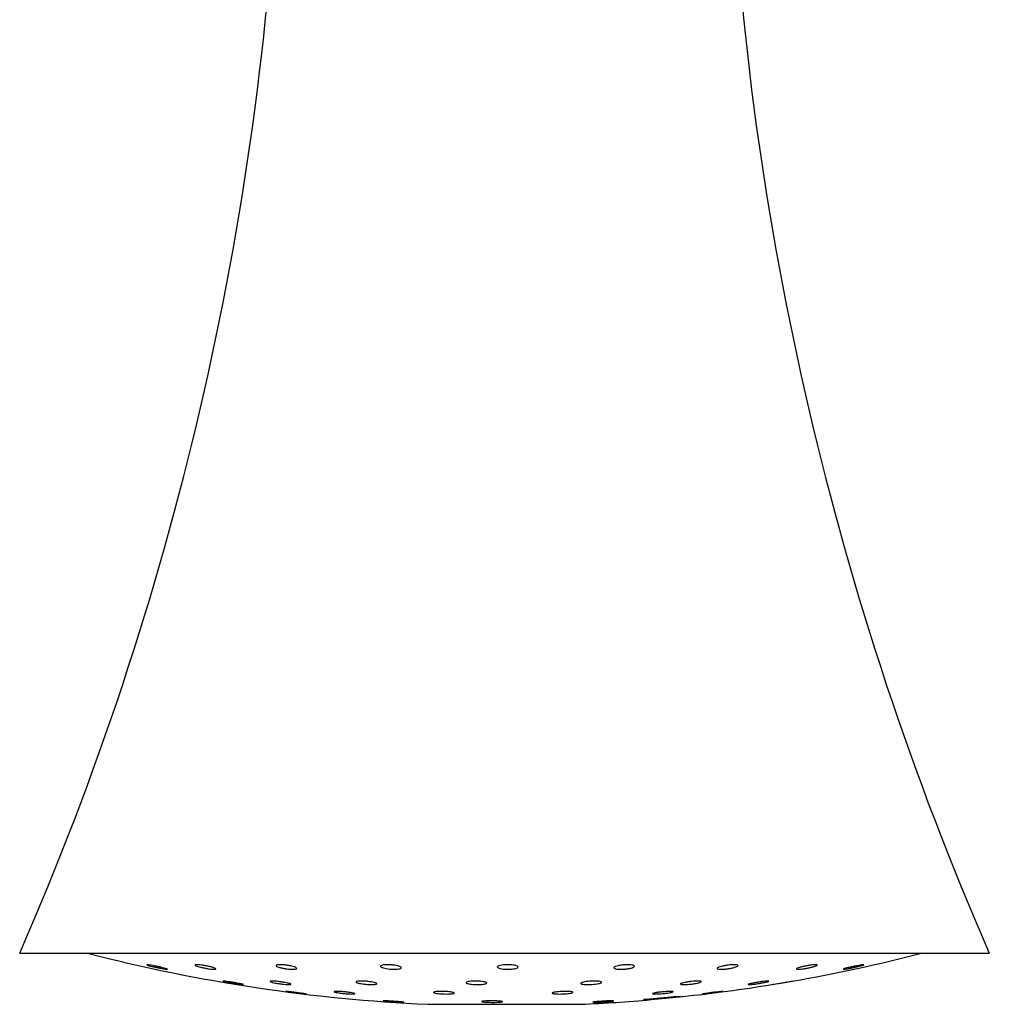
# Model space of a CAD drawing. Units: millimetres. Extents: x 0 to 594, y 0 to 421.
# Drawn here: x 132 to 161, y 84 to 114 of the extents above; entities that cross this region are included whole.
import ezdxf

# ---------------------------------------------------------------- set-up
doc = ezdxf.new("R2010")
doc.units = ezdxf.units.MM
for name, color, linetype in [('1-07-0264', 7, 'Continuous'), ('1-07-0506', 7, 'Continuous'), ('Default', 7, 'Continuous')]:
    doc.layers.add(name, color=color, linetype=linetype)

# ---------------------------------------------------------------- blocks, each defined once
blk = doc.blocks.new('SE')
at = {"layer": '1-07-0264', "color": 7, "linetype": 'Continuous'}
for p, q in [((143.948, 84.364), (148.613, 84.364)), ((150.504, 84.507), (151.438, 84.6)), ((150.569, 84.505), (150.504, 84.507)), ((150.91, 84.537), (150.569, 84.505)), ((150.652, 84.506), (150.975, 84.536)), ((150.698, 84.506), (150.652, 84.506)), ((151.632, 84.599), (150.698, 84.506)), ((150.735, 84.506), (150.744, 84.507)), ((150.744, 84.507), (151.701, 84.601)), ((150.975, 84.536), (150.91, 84.537)), ((151.435, 84.572), (150.991, 84.529)), ((151.503, 84.598), (151.161, 84.562)), ((151.161, 84.562), (151.225, 84.561)), ((151.225, 84.561), (151.567, 84.597)), ((151.438, 84.6), (151.503, 84.598)), ((151.567, 84.597), (151.632, 84.599)), ((151.701, 84.601), (151.693, 84.601))]:
    blk.add_line(p, q, dxfattribs=at)
for start, end in [(255.5542, 267.3683), (279.9108, 284.4458), (276.1168, 279.2033), (272.6317, 275.031)]:
    blk.add_arc((146.28, 135.11), 50.8, start, end, dxfattribs=at)
for points, knots in [([(135.668, 85.492), (135.633, 85.5), (135.598, 85.508), (135.567, 85.516), (135.535, 85.523), (135.507, 85.531), (135.483, 85.537), (135.459, 85.544), (135.441, 85.55), (135.428, 85.554), (135.416, 85.559), (135.409, 85.562), (135.408, 85.564), (135.407, 85.566), (135.413, 85.567), (135.424, 85.567), (135.435, 85.566), (135.451, 85.565), (135.471, 85.562), (135.492, 85.559), (135.518, 85.555), (135.547, 85.55), (135.575, 85.545), (135.608, 85.539), (135.641, 85.532), (135.675, 85.525), (135.711, 85.518), (135.745, 85.51), (135.782, 85.503), (135.818, 85.494), (135.851, 85.487), (135.883, 85.479), (135.913, 85.471), (135.939, 85.464), (135.966, 85.457), (135.989, 85.451), (136.005, 85.445), (136.02, 85.44), (136.031, 85.436), (136.035, 85.433), (136.04, 85.431), (136.038, 85.429), (136.03, 85.428), (136.023, 85.428), (136.01, 85.429), (135.992, 85.431), (135.974, 85.433), (135.951, 85.437), (135.925, 85.441), (135.898, 85.446), (135.867, 85.451), (135.835, 85.457), (135.802, 85.464), (135.768, 85.471), (135.733, 85.478), (135.712, 85.482), (135.69, 85.487), (135.668, 85.492)], [0, 0, 0, 0, 0.055674, 0.055674, 0.055674, 0.111321, 0.111321, 0.111321, 0.166885, 0.166885, 0.166885, 0.219769, 0.219769, 0.219769, 0.2736, 0.2736, 0.2736, 0.324435, 0.324435, 0.324435, 0.377157, 0.377157, 0.377157, 0.42974, 0.42974, 0.42974, 0.483641, 0.483641, 0.483641, 0.539372, 0.539372, 0.539372, 0.594041, 0.594041, 0.594041, 0.650567, 0.650567, 0.650567, 0.703385, 0.703385, 0.703385, 0.75757, 0.75757, 0.75757, 0.808881, 0.808881, 0.808881, 0.860882, 0.860882, 0.860882, 0.914076, 0.914076, 0.914076, 0.966863, 0.966863, 0.966863, 1, 1, 1, 1]), ([(137.043, 85.492), (137.011, 85.5), (136.982, 85.508), (136.959, 85.516), (136.935, 85.523), (136.915, 85.531), (136.902, 85.537), (136.889, 85.544), (136.881, 85.55), (136.881, 85.554), (136.88, 85.559), (136.885, 85.562), (136.895, 85.564), (136.906, 85.566), (136.923, 85.567), (136.945, 85.567), (136.965, 85.566), (136.991, 85.565), (137.018, 85.562), (137.047, 85.559), (137.08, 85.555), (137.113, 85.55), (137.147, 85.545), (137.182, 85.539), (137.216, 85.532), (137.251, 85.525), (137.286, 85.518), (137.318, 85.51), (137.352, 85.503), (137.383, 85.494), (137.409, 85.487), (137.435, 85.479), (137.457, 85.471), (137.474, 85.464), (137.491, 85.457), (137.503, 85.451), (137.507, 85.445), (137.512, 85.44), (137.51, 85.436), (137.503, 85.433), (137.496, 85.431), (137.483, 85.429), (137.464, 85.428), (137.446, 85.428), (137.423, 85.429), (137.397, 85.431), (137.37, 85.433), (137.34, 85.437), (137.308, 85.441), (137.275, 85.446), (137.24, 85.451), (137.205, 85.457), (137.171, 85.464), (137.136, 85.471), (137.103, 85.478), (137.082, 85.482), (137.062, 85.487), (137.043, 85.492)], [0, 0, 0, 0, 0.055674, 0.055674, 0.055674, 0.111321, 0.111321, 0.111321, 0.166885, 0.166885, 0.166885, 0.219769, 0.219769, 0.219769, 0.2736, 0.2736, 0.2736, 0.324435, 0.324435, 0.324435, 0.377157, 0.377157, 0.377157, 0.42974, 0.42974, 0.42974, 0.483641, 0.483641, 0.483641, 0.539372, 0.539372, 0.539372, 0.594041, 0.594041, 0.594041, 0.650567, 0.650567, 0.650567, 0.703385, 0.703385, 0.703385, 0.75757, 0.75757, 0.75757, 0.808881, 0.808881, 0.808881, 0.860882, 0.860882, 0.860882, 0.914076, 0.914076, 0.914076, 0.966863, 0.966863, 0.966863, 1, 1, 1, 1]), ([(139.418, 85.492), (139.394, 85.5), (139.374, 85.508), (139.361, 85.516), (139.347, 85.523), (139.339, 85.531), (139.337, 85.537), (139.336, 85.544), (139.341, 85.55), (139.352, 85.554), (139.362, 85.559), (139.379, 85.562), (139.399, 85.564), (139.421, 85.566), (139.447, 85.567), (139.477, 85.567), (139.505, 85.566), (139.537, 85.565), (139.569, 85.562), (139.603, 85.559), (139.638, 85.555), (139.673, 85.55), (139.708, 85.545), (139.742, 85.539), (139.774, 85.532), (139.806, 85.525), (139.836, 85.518), (139.862, 85.51), (139.889, 85.503), (139.912, 85.494), (139.929, 85.487), (139.946, 85.479), (139.957, 85.471), (139.963, 85.464), (139.969, 85.457), (139.968, 85.451), (139.96, 85.445), (139.953, 85.44), (139.94, 85.436), (139.922, 85.433), (139.904, 85.431), (139.88, 85.429), (139.852, 85.428), (139.826, 85.428), (139.796, 85.429), (139.764, 85.431), (139.732, 85.433), (139.697, 85.437), (139.663, 85.441), (139.628, 85.446), (139.592, 85.451), (139.559, 85.457), (139.526, 85.464), (139.494, 85.471), (139.467, 85.478), (139.449, 85.482), (139.433, 85.487), (139.418, 85.492)], [0, 0, 0, 0, 0.055674, 0.055674, 0.055674, 0.111321, 0.111321, 0.111321, 0.166885, 0.166885, 0.166885, 0.219769, 0.219769, 0.219769, 0.2736, 0.2736, 0.2736, 0.324435, 0.324435, 0.324435, 0.377157, 0.377157, 0.377157, 0.42974, 0.42974, 0.42974, 0.483641, 0.483641, 0.483641, 0.539372, 0.539372, 0.539372, 0.594041, 0.594041, 0.594041, 0.650567, 0.650567, 0.650567, 0.703385, 0.703385, 0.703385, 0.75757, 0.75757, 0.75757, 0.808881, 0.808881, 0.808881, 0.860882, 0.860882, 0.860882, 0.914076, 0.914076, 0.914076, 0.966863, 0.966863, 0.966863, 1, 1, 1, 1]), ([(142.537, 85.492), (142.523, 85.5), (142.515, 85.508), (142.512, 85.516), (142.51, 85.523), (142.514, 85.531), (142.525, 85.537), (142.535, 85.544), (142.552, 85.55), (142.574, 85.554), (142.594, 85.559), (142.62, 85.562), (142.649, 85.564), (142.678, 85.566), (142.712, 85.567), (142.746, 85.567), (142.779, 85.566), (142.814, 85.565), (142.847, 85.562), (142.882, 85.559), (142.917, 85.555), (142.949, 85.55), (142.981, 85.545), (143.011, 85.539), (143.036, 85.532), (143.062, 85.525), (143.085, 85.518), (143.102, 85.51), (143.12, 85.503), (143.132, 85.494), (143.137, 85.487), (143.143, 85.479), (143.143, 85.471), (143.136, 85.464), (143.13, 85.457), (143.117, 85.451), (143.098, 85.445), (143.08, 85.44), (143.057, 85.436), (143.03, 85.433), (143.003, 85.431), (142.971, 85.429), (142.938, 85.428), (142.906, 85.428), (142.871, 85.429), (142.837, 85.431), (142.803, 85.433), (142.768, 85.437), (142.735, 85.441), (142.701, 85.446), (142.669, 85.451), (142.641, 85.457), (142.613, 85.464), (142.589, 85.471), (142.569, 85.478), (142.556, 85.482), (142.546, 85.487), (142.537, 85.492)], [0, 0, 0, 0, 0.055674, 0.055674, 0.055674, 0.111321, 0.111321, 0.111321, 0.166885, 0.166885, 0.166885, 0.219769, 0.219769, 0.219769, 0.2736, 0.2736, 0.2736, 0.324435, 0.324435, 0.324435, 0.377157, 0.377157, 0.377157, 0.42974, 0.42974, 0.42974, 0.483641, 0.483641, 0.483641, 0.539372, 0.539372, 0.539372, 0.594041, 0.594041, 0.594041, 0.650567, 0.650567, 0.650567, 0.703385, 0.703385, 0.703385, 0.75757, 0.75757, 0.75757, 0.808881, 0.808881, 0.808881, 0.860882, 0.860882, 0.860882, 0.914076, 0.914076, 0.914076, 0.966863, 0.966863, 0.966863, 1, 1, 1, 1]), ([(146.062, 85.492), (146.059, 85.5), (146.063, 85.508), (146.073, 85.516), (146.082, 85.523), (146.098, 85.531), (146.119, 85.537), (146.14, 85.544), (146.167, 85.55), (146.197, 85.554), (146.226, 85.559), (146.259, 85.562), (146.292, 85.564), (146.327, 85.566), (146.363, 85.567), (146.399, 85.567), (146.433, 85.566), (146.466, 85.565), (146.497, 85.562), (146.529, 85.559), (146.56, 85.555), (146.586, 85.55), (146.611, 85.545), (146.633, 85.539), (146.65, 85.532), (146.667, 85.525), (146.68, 85.518), (146.686, 85.51), (146.692, 85.503), (146.692, 85.494), (146.686, 85.487), (146.68, 85.479), (146.668, 85.471), (146.651, 85.464), (146.633, 85.457), (146.609, 85.451), (146.58, 85.445), (146.554, 85.44), (146.523, 85.436), (146.491, 85.433), (146.457, 85.431), (146.421, 85.429), (146.385, 85.428), (146.351, 85.428), (146.316, 85.429), (146.284, 85.431), (146.251, 85.433), (146.219, 85.437), (146.191, 85.441), (146.163, 85.446), (146.138, 85.451), (146.118, 85.457), (146.098, 85.464), (146.083, 85.471), (146.073, 85.478), (146.067, 85.482), (146.063, 85.487), (146.062, 85.492)], [0, 0, 0, 0, 0.055674, 0.055674, 0.055674, 0.111321, 0.111321, 0.111321, 0.166885, 0.166885, 0.166885, 0.219769, 0.219769, 0.219769, 0.2736, 0.2736, 0.2736, 0.324435, 0.324435, 0.324435, 0.377157, 0.377157, 0.377157, 0.42974, 0.42974, 0.42974, 0.483641, 0.483641, 0.483641, 0.539372, 0.539372, 0.539372, 0.594041, 0.594041, 0.594041, 0.650567, 0.650567, 0.650567, 0.703385, 0.703385, 0.703385, 0.75757, 0.75757, 0.75757, 0.808881, 0.808881, 0.808881, 0.860882, 0.860882, 0.860882, 0.914076, 0.914076, 0.914076, 0.966863, 0.966863, 0.966863, 1, 1, 1, 1]), ([(149.61, 85.492), (149.619, 85.5), (149.635, 85.508), (149.655, 85.516), (149.676, 85.523), (149.702, 85.531), (149.731, 85.537), (149.761, 85.544), (149.795, 85.55), (149.83, 85.554), (149.863, 85.559), (149.899, 85.562), (149.934, 85.564), (149.97, 85.566), (150.006, 85.567), (150.038, 85.567), (150.069, 85.566), (150.099, 85.565), (150.124, 85.562), (150.15, 85.559), (150.172, 85.555), (150.189, 85.55), (150.206, 85.545), (150.218, 85.539), (150.224, 85.532), (150.231, 85.525), (150.231, 85.518), (150.226, 85.51), (150.22, 85.503), (150.208, 85.494), (150.191, 85.487), (150.174, 85.479), (150.151, 85.471), (150.125, 85.464), (150.097, 85.457), (150.065, 85.451), (150.031, 85.445), (149.998, 85.44), (149.963, 85.436), (149.928, 85.433), (149.892, 85.431), (149.856, 85.429), (149.821, 85.428), (149.789, 85.428), (149.758, 85.429), (149.73, 85.431), (149.702, 85.433), (149.677, 85.437), (149.657, 85.441), (149.637, 85.446), (149.622, 85.451), (149.612, 85.457), (149.603, 85.464), (149.599, 85.471), (149.6, 85.478), (149.601, 85.482), (149.605, 85.487), (149.61, 85.492)], [0, 0, 0, 0, 0.055674, 0.055674, 0.055674, 0.111321, 0.111321, 0.111321, 0.166885, 0.166885, 0.166885, 0.219769, 0.219769, 0.219769, 0.2736, 0.2736, 0.2736, 0.324435, 0.324435, 0.324435, 0.377157, 0.377157, 0.377157, 0.42974, 0.42974, 0.42974, 0.483641, 0.483641, 0.483641, 0.539372, 0.539372, 0.539372, 0.594041, 0.594041, 0.594041, 0.650567, 0.650567, 0.650567, 0.703385, 0.703385, 0.703385, 0.75757, 0.75757, 0.75757, 0.808881, 0.808881, 0.808881, 0.860882, 0.860882, 0.860882, 0.914076, 0.914076, 0.914076, 0.966863, 0.966863, 0.966863, 1, 1, 1, 1]), ([(152.797, 85.492), (152.817, 85.5), (152.843, 85.508), (152.872, 85.516), (152.901, 85.523), (152.935, 85.531), (152.969, 85.537), (153.004, 85.544), (153.041, 85.55), (153.078, 85.554), (153.113, 85.559), (153.148, 85.562), (153.18, 85.564), (153.213, 85.566), (153.244, 85.567), (153.271, 85.567), (153.296, 85.566), (153.317, 85.565), (153.334, 85.562), (153.351, 85.559), (153.363, 85.555), (153.369, 85.55), (153.376, 85.545), (153.376, 85.539), (153.371, 85.532), (153.366, 85.525), (153.355, 85.518), (153.338, 85.51), (153.321, 85.503), (153.299, 85.494), (153.272, 85.487), (153.246, 85.479), (153.215, 85.471), (153.182, 85.464), (153.148, 85.457), (153.111, 85.451), (153.074, 85.445), (153.039, 85.44), (153.004, 85.436), (152.97, 85.433), (152.936, 85.431), (152.903, 85.429), (152.874, 85.428), (152.846, 85.428), (152.822, 85.429), (152.802, 85.431), (152.782, 85.433), (152.767, 85.437), (152.757, 85.441), (152.747, 85.446), (152.743, 85.451), (152.745, 85.457), (152.747, 85.464), (152.755, 85.471), (152.767, 85.478), (152.775, 85.482), (152.785, 85.487), (152.797, 85.492)], [0, 0, 0, 0, 0.055674, 0.055674, 0.055674, 0.111321, 0.111321, 0.111321, 0.166885, 0.166885, 0.166885, 0.219769, 0.219769, 0.219769, 0.2736, 0.2736, 0.2736, 0.324435, 0.324435, 0.324435, 0.377157, 0.377157, 0.377157, 0.42974, 0.42974, 0.42974, 0.483641, 0.483641, 0.483641, 0.539372, 0.539372, 0.539372, 0.594041, 0.594041, 0.594041, 0.650567, 0.650567, 0.650567, 0.703385, 0.703385, 0.703385, 0.75757, 0.75757, 0.75757, 0.808881, 0.808881, 0.808881, 0.860882, 0.860882, 0.860882, 0.914076, 0.914076, 0.914076, 0.966863, 0.966863, 0.966863, 1, 1, 1, 1]), ([(155.279, 85.492), (155.307, 85.5), (155.34, 85.508), (155.375, 85.516), (155.409, 85.523), (155.446, 85.531), (155.482, 85.537), (155.519, 85.544), (155.555, 85.55), (155.589, 85.554), (155.621, 85.559), (155.652, 85.562), (155.678, 85.564), (155.705, 85.566), (155.728, 85.567), (155.745, 85.567), (155.762, 85.566), (155.773, 85.565), (155.779, 85.562), (155.786, 85.559), (155.787, 85.555), (155.781, 85.55), (155.776, 85.545), (155.765, 85.539), (155.749, 85.532), (155.733, 85.525), (155.711, 85.518), (155.686, 85.51), (155.66, 85.503), (155.628, 85.494), (155.595, 85.487), (155.563, 85.479), (155.527, 85.471), (155.492, 85.464), (155.455, 85.457), (155.417, 85.451), (155.382, 85.445), (155.348, 85.44), (155.316, 85.436), (155.288, 85.433), (155.258, 85.431), (155.232, 85.429), (155.212, 85.428), (155.192, 85.428), (155.177, 85.429), (155.168, 85.431), (155.158, 85.433), (155.154, 85.437), (155.155, 85.441), (155.157, 85.446), (155.165, 85.451), (155.178, 85.457), (155.191, 85.464), (155.209, 85.471), (155.231, 85.478), (155.246, 85.482), (155.261, 85.487), (155.279, 85.492)], [0, 0, 0, 0, 0.055674, 0.055674, 0.055674, 0.111321, 0.111321, 0.111321, 0.166885, 0.166885, 0.166885, 0.219769, 0.219769, 0.219769, 0.2736, 0.2736, 0.2736, 0.324435, 0.324435, 0.324435, 0.377157, 0.377157, 0.377157, 0.42974, 0.42974, 0.42974, 0.483641, 0.483641, 0.483641, 0.539372, 0.539372, 0.539372, 0.594041, 0.594041, 0.594041, 0.650567, 0.650567, 0.650567, 0.703385, 0.703385, 0.703385, 0.75757, 0.75757, 0.75757, 0.808881, 0.808881, 0.808881, 0.860882, 0.860882, 0.860882, 0.914076, 0.914076, 0.914076, 0.966863, 0.966863, 0.966863, 1, 1, 1, 1]), ([(156.785, 85.492), (156.819, 85.5), (156.856, 85.508), (156.892, 85.516), (156.928, 85.523), (156.965, 85.531), (156.998, 85.537), (157.032, 85.544), (157.064, 85.55), (157.092, 85.554), (157.118, 85.559), (157.141, 85.562), (157.158, 85.564), (157.176, 85.566), (157.188, 85.567), (157.194, 85.567), (157.2, 85.566), (157.201, 85.565), (157.196, 85.562), (157.191, 85.559), (157.18, 85.555), (157.164, 85.55), (157.148, 85.545), (157.126, 85.539), (157.101, 85.532), (157.076, 85.525), (157.046, 85.518), (157.014, 85.51), (156.981, 85.503), (156.945, 85.494), (156.909, 85.487), (156.874, 85.479), (156.837, 85.471), (156.803, 85.464), (156.767, 85.457), (156.733, 85.451), (156.703, 85.445), (156.674, 85.44), (156.649, 85.436), (156.629, 85.433), (156.608, 85.431), (156.591, 85.429), (156.582, 85.428), (156.572, 85.428), (156.568, 85.429), (156.57, 85.431), (156.572, 85.433), (156.579, 85.437), (156.592, 85.441), (156.605, 85.446), (156.623, 85.451), (156.646, 85.457), (156.669, 85.464), (156.696, 85.471), (156.725, 85.478), (156.744, 85.482), (156.764, 85.487), (156.785, 85.492)], [0, 0, 0, 0, 0.055674, 0.055674, 0.055674, 0.111321, 0.111321, 0.111321, 0.166885, 0.166885, 0.166885, 0.219769, 0.219769, 0.219769, 0.2736, 0.2736, 0.2736, 0.324435, 0.324435, 0.324435, 0.377157, 0.377157, 0.377157, 0.42974, 0.42974, 0.42974, 0.483641, 0.483641, 0.483641, 0.539372, 0.539372, 0.539372, 0.594041, 0.594041, 0.594041, 0.650567, 0.650567, 0.650567, 0.703385, 0.703385, 0.703385, 0.75757, 0.75757, 0.75757, 0.808881, 0.808881, 0.808881, 0.860882, 0.860882, 0.860882, 0.914076, 0.914076, 0.914076, 0.966863, 0.966863, 0.966863, 1, 1, 1, 1]), ([(138.002, 85.011), (137.966, 85.017), (137.931, 85.023), (137.899, 85.029), (137.867, 85.035), (137.837, 85.04), (137.811, 85.045), (137.786, 85.05), (137.765, 85.055), (137.75, 85.059), (137.736, 85.062), (137.726, 85.065), (137.723, 85.067), (137.719, 85.069), (137.722, 85.069), (137.731, 85.069), (137.739, 85.069), (137.753, 85.068), (137.772, 85.066), (137.791, 85.064), (137.815, 85.061), (137.842, 85.057), (137.87, 85.053), (137.901, 85.049), (137.934, 85.044), (137.967, 85.038), (138.003, 85.033), (138.038, 85.027), (138.074, 85.021), (138.11, 85.015), (138.144, 85.009), (138.177, 85.003), (138.208, 84.997), (138.235, 84.992), (138.264, 84.987), (138.288, 84.981), (138.307, 84.977), (138.325, 84.973), (138.337, 84.97), (138.344, 84.968), (138.352, 84.965), (138.353, 84.964), (138.348, 84.963), (138.343, 84.963), (138.332, 84.964), (138.316, 84.965), (138.3, 84.967), (138.279, 84.969), (138.254, 84.972), (138.229, 84.976), (138.199, 84.98), (138.167, 84.984), (138.136, 84.989), (138.101, 84.994), (138.067, 85), (138.046, 85.003), (138.024, 85.007), (138.002, 85.011)], [0, 0, 0, 0, 0.054961, 0.054961, 0.054961, 0.109882, 0.109882, 0.109882, 0.164983, 0.164983, 0.164983, 0.217896, 0.217896, 0.217896, 0.272158, 0.272158, 0.272158, 0.323806, 0.323806, 0.323806, 0.377159, 0.377159, 0.377159, 0.430049, 0.430049, 0.430049, 0.483743, 0.483743, 0.483743, 0.538933, 0.538933, 0.538933, 0.592708, 0.592708, 0.592708, 0.648717, 0.648717, 0.648717, 0.701436, 0.701436, 0.701436, 0.755845, 0.755845, 0.755845, 0.808015, 0.808015, 0.808015, 0.860657, 0.860657, 0.860657, 0.914266, 0.914266, 0.914266, 0.967038, 0.967038, 0.967038, 1, 1, 1, 1]), ([(139.315, 85.011), (139.284, 85.017), (139.256, 85.023), (139.232, 85.029), (139.209, 85.035), (139.191, 85.04), (139.178, 85.045), (139.165, 85.05), (139.159, 85.055), (139.158, 85.059), (139.158, 85.062), (139.163, 85.065), (139.174, 85.067), (139.186, 85.069), (139.203, 85.069), (139.225, 85.069), (139.246, 85.069), (139.272, 85.068), (139.301, 85.066), (139.33, 85.064), (139.363, 85.061), (139.397, 85.057), (139.431, 85.053), (139.466, 85.049), (139.501, 85.044), (139.536, 85.038), (139.571, 85.033), (139.603, 85.027), (139.636, 85.021), (139.666, 85.015), (139.692, 85.009), (139.717, 85.003), (139.738, 84.997), (139.754, 84.992), (139.771, 84.987), (139.782, 84.981), (139.786, 84.977), (139.79, 84.973), (139.788, 84.97), (139.78, 84.968), (139.773, 84.965), (139.759, 84.964), (139.74, 84.963), (139.721, 84.963), (139.698, 84.964), (139.671, 84.965), (139.644, 84.967), (139.613, 84.969), (139.58, 84.972), (139.547, 84.976), (139.511, 84.98), (139.476, 84.984), (139.442, 84.989), (139.407, 84.994), (139.374, 85), (139.353, 85.003), (139.333, 85.007), (139.315, 85.011)], [0, 0, 0, 0, 0.054961, 0.054961, 0.054961, 0.109882, 0.109882, 0.109882, 0.164983, 0.164983, 0.164983, 0.217896, 0.217896, 0.217896, 0.272158, 0.272158, 0.272158, 0.323806, 0.323806, 0.323806, 0.377159, 0.377159, 0.377159, 0.430049, 0.430049, 0.430049, 0.483743, 0.483743, 0.483743, 0.538933, 0.538933, 0.538933, 0.592708, 0.592708, 0.592708, 0.648717, 0.648717, 0.648717, 0.701436, 0.701436, 0.701436, 0.755845, 0.755845, 0.755845, 0.808015, 0.808015, 0.808015, 0.860657, 0.860657, 0.860657, 0.914266, 0.914266, 0.914266, 0.967038, 0.967038, 0.967038, 1, 1, 1, 1]), ([(141.831, 85.011), (141.81, 85.017), (141.795, 85.023), (141.785, 85.029), (141.775, 85.035), (141.77, 85.04), (141.773, 85.045), (141.775, 85.05), (141.783, 85.055), (141.798, 85.059), (141.812, 85.062), (141.831, 85.065), (141.855, 85.067), (141.879, 85.069), (141.908, 85.069), (141.939, 85.069), (141.97, 85.069), (142.003, 85.068), (142.037, 85.066), (142.071, 85.064), (142.107, 85.061), (142.142, 85.057), (142.176, 85.053), (142.21, 85.049), (142.24, 85.044), (142.271, 85.038), (142.299, 85.033), (142.322, 85.027), (142.346, 85.021), (142.365, 85.015), (142.379, 85.009), (142.392, 85.003), (142.4, 84.997), (142.401, 84.992), (142.403, 84.987), (142.398, 84.981), (142.387, 84.977), (142.377, 84.973), (142.361, 84.97), (142.34, 84.968), (142.319, 84.965), (142.292, 84.964), (142.262, 84.963), (142.234, 84.963), (142.201, 84.964), (142.168, 84.965), (142.134, 84.967), (142.099, 84.969), (142.064, 84.972), (142.029, 84.976), (141.994, 84.98), (141.962, 84.984), (141.93, 84.989), (141.9, 84.994), (141.875, 85), (141.859, 85.003), (141.844, 85.007), (141.831, 85.011)], [0, 0, 0, 0, 0.054961, 0.054961, 0.054961, 0.109882, 0.109882, 0.109882, 0.164983, 0.164983, 0.164983, 0.217896, 0.217896, 0.217896, 0.272158, 0.272158, 0.272158, 0.323806, 0.323806, 0.323806, 0.377159, 0.377159, 0.377159, 0.430049, 0.430049, 0.430049, 0.483743, 0.483743, 0.483743, 0.538933, 0.538933, 0.538933, 0.592708, 0.592708, 0.592708, 0.648717, 0.648717, 0.648717, 0.701436, 0.701436, 0.701436, 0.755845, 0.755845, 0.755845, 0.808015, 0.808015, 0.808015, 0.860657, 0.860657, 0.860657, 0.914266, 0.914266, 0.914266, 0.967038, 0.967038, 0.967038, 1, 1, 1, 1]), ([(145.118, 85.011), (145.11, 85.017), (145.109, 85.023), (145.114, 85.029), (145.119, 85.035), (145.13, 85.04), (145.147, 85.045), (145.163, 85.05), (145.186, 85.055), (145.212, 85.059), (145.238, 85.062), (145.268, 85.065), (145.3, 85.067), (145.333, 85.069), (145.369, 85.069), (145.404, 85.069), (145.438, 85.069), (145.473, 85.068), (145.506, 85.066), (145.54, 85.064), (145.573, 85.061), (145.602, 85.057), (145.631, 85.053), (145.657, 85.049), (145.678, 85.044), (145.699, 85.038), (145.715, 85.033), (145.726, 85.027), (145.737, 85.021), (145.742, 85.015), (145.74, 85.009), (145.739, 85.003), (145.732, 84.997), (145.719, 84.992), (145.706, 84.987), (145.686, 84.981), (145.662, 84.977), (145.639, 84.973), (145.611, 84.97), (145.581, 84.968), (145.55, 84.965), (145.515, 84.964), (145.48, 84.963), (145.446, 84.963), (145.41, 84.964), (145.376, 84.965), (145.342, 84.967), (145.308, 84.969), (145.278, 84.972), (145.246, 84.976), (145.218, 84.98), (145.194, 84.984), (145.171, 84.989), (145.151, 84.994), (145.137, 85), (145.129, 85.003), (145.122, 85.007), (145.118, 85.011)], [0, 0, 0, 0, 0.054961, 0.054961, 0.054961, 0.109882, 0.109882, 0.109882, 0.164983, 0.164983, 0.164983, 0.217896, 0.217896, 0.217896, 0.272158, 0.272158, 0.272158, 0.323806, 0.323806, 0.323806, 0.377159, 0.377159, 0.377159, 0.430049, 0.430049, 0.430049, 0.483743, 0.483743, 0.483743, 0.538933, 0.538933, 0.538933, 0.592708, 0.592708, 0.592708, 0.648717, 0.648717, 0.648717, 0.701436, 0.701436, 0.701436, 0.755845, 0.755845, 0.755845, 0.808015, 0.808015, 0.808015, 0.860657, 0.860657, 0.860657, 0.914266, 0.914266, 0.914266, 0.967038, 0.967038, 0.967038, 1, 1, 1, 1]), ([(148.605, 85.011), (148.612, 85.017), (148.626, 85.023), (148.645, 85.029), (148.664, 85.035), (148.688, 85.04), (148.717, 85.045), (148.745, 85.05), (148.777, 85.055), (148.812, 85.059), (148.845, 85.062), (148.88, 85.065), (148.915, 85.067), (148.951, 85.069), (148.987, 85.069), (149.021, 85.069), (149.053, 85.069), (149.083, 85.068), (149.11, 85.066), (149.137, 85.064), (149.161, 85.061), (149.18, 85.057), (149.198, 85.053), (149.212, 85.049), (149.219, 85.044), (149.227, 85.038), (149.229, 85.033), (149.226, 85.027), (149.222, 85.021), (149.211, 85.015), (149.195, 85.009), (149.18, 85.003), (149.159, 84.997), (149.134, 84.992), (149.108, 84.987), (149.077, 84.981), (149.044, 84.977), (149.012, 84.973), (148.978, 84.97), (148.943, 84.968), (148.907, 84.965), (148.871, 84.964), (148.836, 84.963), (148.802, 84.963), (148.77, 84.964), (148.741, 84.965), (148.712, 84.967), (148.685, 84.969), (148.664, 84.972), (148.642, 84.976), (148.625, 84.98), (148.614, 84.984), (148.603, 84.989), (148.598, 84.994), (148.598, 85), (148.598, 85.003), (148.6, 85.007), (148.605, 85.011)], [0, 0, 0, 0, 0.054961, 0.054961, 0.054961, 0.109882, 0.109882, 0.109882, 0.164983, 0.164983, 0.164983, 0.217896, 0.217896, 0.217896, 0.272158, 0.272158, 0.272158, 0.323806, 0.323806, 0.323806, 0.377159, 0.377159, 0.377159, 0.430049, 0.430049, 0.430049, 0.483743, 0.483743, 0.483743, 0.538933, 0.538933, 0.538933, 0.592708, 0.592708, 0.592708, 0.648717, 0.648717, 0.648717, 0.701436, 0.701436, 0.701436, 0.755845, 0.755845, 0.755845, 0.808015, 0.808015, 0.808015, 0.860657, 0.860657, 0.860657, 0.914266, 0.914266, 0.914266, 0.967038, 0.967038, 0.967038, 1, 1, 1, 1]), ([(151.69, 85.011), (151.711, 85.017), (151.738, 85.023), (151.767, 85.029), (151.797, 85.035), (151.831, 85.04), (151.865, 85.045), (151.9, 85.05), (151.937, 85.055), (151.973, 85.059), (152.008, 85.062), (152.043, 85.065), (152.074, 85.067), (152.107, 85.069), (152.138, 85.069), (152.163, 85.069), (152.188, 85.069), (152.208, 85.068), (152.224, 85.066), (152.24, 85.064), (152.251, 85.061), (152.256, 85.057), (152.261, 85.053), (152.26, 85.049), (152.253, 85.044), (152.246, 85.038), (152.234, 85.033), (152.216, 85.027), (152.198, 85.021), (152.174, 85.015), (152.146, 85.009), (152.119, 85.003), (152.088, 84.997), (152.055, 84.992), (152.021, 84.987), (151.984, 84.981), (151.947, 84.977), (151.913, 84.973), (151.878, 84.97), (151.845, 84.968), (151.811, 84.965), (151.778, 84.964), (151.75, 84.963), (151.723, 84.963), (151.699, 84.964), (151.68, 84.965), (151.661, 84.967), (151.647, 84.969), (151.638, 84.972), (151.63, 84.976), (151.627, 84.98), (151.631, 84.984), (151.634, 84.989), (151.643, 84.994), (151.657, 85), (151.666, 85.003), (151.677, 85.007), (151.69, 85.011)], [0, 0, 0, 0, 0.054961, 0.054961, 0.054961, 0.109882, 0.109882, 0.109882, 0.164983, 0.164983, 0.164983, 0.217896, 0.217896, 0.217896, 0.272158, 0.272158, 0.272158, 0.323806, 0.323806, 0.323806, 0.377159, 0.377159, 0.377159, 0.430049, 0.430049, 0.430049, 0.483743, 0.483743, 0.483743, 0.538933, 0.538933, 0.538933, 0.592708, 0.592708, 0.592708, 0.648717, 0.648717, 0.648717, 0.701436, 0.701436, 0.701436, 0.755845, 0.755845, 0.755845, 0.808015, 0.808015, 0.808015, 0.860657, 0.860657, 0.860657, 0.914266, 0.914266, 0.914266, 0.967038, 0.967038, 0.967038, 1, 1, 1, 1]), ([(153.84, 85.011), (153.871, 85.017), (153.905, 85.023), (153.941, 85.029), (153.976, 85.035), (154.013, 85.04), (154.048, 85.045), (154.084, 85.05), (154.119, 85.055), (154.15, 85.059), (154.181, 85.062), (154.209, 85.065), (154.232, 85.067), (154.256, 85.069), (154.275, 85.069), (154.288, 85.069), (154.301, 85.069), (154.309, 85.068), (154.311, 85.066), (154.313, 85.064), (154.309, 85.061), (154.299, 85.057), (154.289, 85.053), (154.274, 85.049), (154.254, 85.044), (154.234, 85.038), (154.208, 85.033), (154.18, 85.027), (154.151, 85.021), (154.117, 85.015), (154.083, 85.009), (154.049, 85.003), (154.013, 84.997), (153.978, 84.992), (153.942, 84.987), (153.905, 84.981), (153.871, 84.977), (153.84, 84.973), (153.81, 84.97), (153.784, 84.968), (153.757, 84.965), (153.735, 84.964), (153.718, 84.963), (153.702, 84.963), (153.691, 84.964), (153.685, 84.965), (153.68, 84.967), (153.68, 84.969), (153.686, 84.972), (153.692, 84.976), (153.705, 84.98), (153.722, 84.984), (153.739, 84.989), (153.761, 84.994), (153.787, 85), (153.803, 85.003), (153.821, 85.007), (153.84, 85.011)], [0, 0, 0, 0, 0.054961, 0.054961, 0.054961, 0.109882, 0.109882, 0.109882, 0.164983, 0.164983, 0.164983, 0.217896, 0.217896, 0.217896, 0.272158, 0.272158, 0.272158, 0.323806, 0.323806, 0.323806, 0.377159, 0.377159, 0.377159, 0.430049, 0.430049, 0.430049, 0.483743, 0.483743, 0.483743, 0.538933, 0.538933, 0.538933, 0.592708, 0.592708, 0.592708, 0.648717, 0.648717, 0.648717, 0.701436, 0.701436, 0.701436, 0.755845, 0.755845, 0.755845, 0.808015, 0.808015, 0.808015, 0.860657, 0.860657, 0.860657, 0.914266, 0.914266, 0.914266, 0.967038, 0.967038, 0.967038, 1, 1, 1, 1]), ([(154.401, 84.963), (154.402, 84.964), (154.406, 84.964), (154.41, 84.965), (154.419, 84.967), (154.434, 84.969), (154.454, 84.972), (154.473, 84.976), (154.498, 84.98), (154.527, 84.984), (154.554, 84.989), (154.586, 84.994), (154.619, 85), (154.639, 85.003), (154.661, 85.007), (154.682, 85.011)], [0.7805296, 0.7805296, 0.7805296, 0.7805296, 0.8080149, 0.8080149, 0.8080149, 0.8606573, 0.8606573, 0.8606573, 0.9142661, 0.9142661, 0.9142661, 0.9670382, 0.9670382, 0.9670382, 1, 1, 1, 1]), ([(154.682, 85.011), (154.718, 85.017), (154.755, 85.023), (154.79, 85.029), (154.824, 85.035), (154.858, 85.04), (154.888, 85.045), (154.918, 85.05), (154.945, 85.055), (154.967, 85.059), (154.987, 85.062), (155.004, 85.065), (155.014, 85.067), (155.021, 85.068), (155.026, 85.069), (155.028, 85.069)], [0, 0, 0, 0, 0.0549614, 0.0549614, 0.0549614, 0.1098823, 0.1098823, 0.1098823, 0.1649833, 0.1649833, 0.1649833, 0.2178963, 0.2178963, 0.2178963, 0.2523573, 0.2523573, 0.2523573, 0.2523573]), ([(139.939, 84.711), (139.903, 84.715), (139.867, 84.72), (139.833, 84.724), (139.8, 84.729), (139.768, 84.733), (139.74, 84.737), (139.712, 84.741), (139.687, 84.744), (139.669, 84.747), (139.651, 84.75), (139.637, 84.752), (139.629, 84.754), (139.622, 84.755), (139.62, 84.756), (139.624, 84.756), (139.629, 84.756), (139.639, 84.756), (139.654, 84.754), (139.669, 84.753), (139.691, 84.751), (139.716, 84.748), (139.741, 84.745), (139.77, 84.742), (139.802, 84.738), (139.833, 84.734), (139.868, 84.73), (139.903, 84.726), (139.938, 84.722), (139.975, 84.717), (140.01, 84.712), (140.044, 84.708), (140.077, 84.704), (140.106, 84.7), (140.137, 84.695), (140.165, 84.691), (140.187, 84.688), (140.208, 84.685), (140.224, 84.682), (140.235, 84.68), (140.247, 84.678), (140.253, 84.677), (140.252, 84.677), (140.251, 84.676), (140.244, 84.676), (140.232, 84.677), (140.22, 84.678), (140.202, 84.68), (140.18, 84.682), (140.158, 84.685), (140.13, 84.688), (140.1, 84.691), (140.07, 84.695), (140.037, 84.698), (140.004, 84.703), (139.982, 84.705), (139.96, 84.708), (139.939, 84.711)], [0, 0, 0, 0, 0.054507, 0.054507, 0.054507, 0.108968, 0.108968, 0.108968, 0.163745, 0.163745, 0.163745, 0.2167, 0.2167, 0.2167, 0.271193, 0.271193, 0.271193, 0.323359, 0.323359, 0.323359, 0.377118, 0.377118, 0.377118, 0.430212, 0.430212, 0.430212, 0.483779, 0.483779, 0.483779, 0.538655, 0.538655, 0.538655, 0.591845, 0.591845, 0.591845, 0.647582, 0.647582, 0.647582, 0.700196, 0.700196, 0.700196, 0.754754, 0.754754, 0.754754, 0.80742, 0.80742, 0.80742, 0.860462, 0.860462, 0.860462, 0.914495, 0.914495, 0.914495, 0.967077, 0.967077, 0.967077, 1, 1, 1, 1]), ([(141.246, 84.711), (141.216, 84.715), (141.189, 84.72), (141.167, 84.724), (141.145, 84.729), (141.128, 84.733), (141.116, 84.737), (141.105, 84.741), (141.099, 84.744), (141.1, 84.747), (141.101, 84.75), (141.108, 84.752), (141.12, 84.754), (141.132, 84.755), (141.15, 84.756), (141.173, 84.756), (141.196, 84.756), (141.222, 84.756), (141.252, 84.754), (141.282, 84.753), (141.316, 84.751), (141.35, 84.748), (141.385, 84.745), (141.42, 84.742), (141.455, 84.738), (141.49, 84.734), (141.524, 84.73), (141.556, 84.726), (141.588, 84.722), (141.617, 84.717), (141.642, 84.712), (141.666, 84.708), (141.686, 84.704), (141.701, 84.7), (141.716, 84.695), (141.726, 84.691), (141.729, 84.688), (141.731, 84.685), (141.728, 84.682), (141.72, 84.68), (141.711, 84.678), (141.696, 84.677), (141.676, 84.677), (141.657, 84.676), (141.632, 84.676), (141.604, 84.677), (141.576, 84.678), (141.545, 84.68), (141.512, 84.682), (141.478, 84.685), (141.442, 84.688), (141.406, 84.691), (141.372, 84.695), (141.337, 84.698), (141.305, 84.703), (141.284, 84.705), (141.265, 84.708), (141.246, 84.711)], [0, 0, 0, 0, 0.054507, 0.054507, 0.054507, 0.108968, 0.108968, 0.108968, 0.163745, 0.163745, 0.163745, 0.2167, 0.2167, 0.2167, 0.271193, 0.271193, 0.271193, 0.323359, 0.323359, 0.323359, 0.377118, 0.377118, 0.377118, 0.430212, 0.430212, 0.430212, 0.483779, 0.483779, 0.483779, 0.538655, 0.538655, 0.538655, 0.591845, 0.591845, 0.591845, 0.647582, 0.647582, 0.647582, 0.700196, 0.700196, 0.700196, 0.754754, 0.754754, 0.754754, 0.80742, 0.80742, 0.80742, 0.860462, 0.860462, 0.860462, 0.914495, 0.914495, 0.914495, 0.967077, 0.967077, 0.967077, 1, 1, 1, 1]), ([(144.152, 84.711), (144.137, 84.715), (144.128, 84.72), (144.124, 84.724), (144.121, 84.729), (144.124, 84.733), (144.132, 84.737), (144.141, 84.741), (144.156, 84.744), (144.176, 84.747), (144.196, 84.75), (144.22, 84.752), (144.248, 84.754), (144.277, 84.755), (144.31, 84.756), (144.344, 84.756), (144.377, 84.756), (144.412, 84.756), (144.446, 84.754), (144.481, 84.753), (144.517, 84.751), (144.55, 84.748), (144.583, 84.745), (144.613, 84.742), (144.64, 84.738), (144.667, 84.734), (144.69, 84.73), (144.708, 84.726), (144.727, 84.722), (144.74, 84.717), (144.747, 84.712), (144.753, 84.708), (144.754, 84.704), (144.75, 84.7), (144.745, 84.695), (144.733, 84.691), (144.716, 84.688), (144.699, 84.685), (144.678, 84.682), (144.653, 84.68), (144.626, 84.678), (144.596, 84.677), (144.563, 84.677), (144.531, 84.676), (144.496, 84.676), (144.461, 84.677), (144.426, 84.678), (144.391, 84.68), (144.357, 84.682), (144.323, 84.685), (144.29, 84.688), (144.26, 84.691), (144.232, 84.695), (144.206, 84.698), (144.186, 84.703), (144.173, 84.705), (144.161, 84.708), (144.152, 84.711)], [0, 0, 0, 0, 0.054507, 0.054507, 0.054507, 0.108968, 0.108968, 0.108968, 0.163745, 0.163745, 0.163745, 0.2167, 0.2167, 0.2167, 0.271193, 0.271193, 0.271193, 0.323359, 0.323359, 0.323359, 0.377118, 0.377118, 0.377118, 0.430212, 0.430212, 0.430212, 0.483779, 0.483779, 0.483779, 0.538655, 0.538655, 0.538655, 0.591845, 0.591845, 0.591845, 0.647582, 0.647582, 0.647582, 0.700196, 0.700196, 0.700196, 0.754754, 0.754754, 0.754754, 0.80742, 0.80742, 0.80742, 0.860462, 0.860462, 0.860462, 0.914495, 0.914495, 0.914495, 0.967077, 0.967077, 0.967077, 1, 1, 1, 1]), ([(147.734, 84.711), (147.738, 84.715), (147.75, 84.72), (147.766, 84.724), (147.782, 84.729), (147.804, 84.733), (147.83, 84.737), (147.857, 84.741), (147.888, 84.744), (147.921, 84.747), (147.952, 84.75), (147.987, 84.752), (148.022, 84.754), (148.058, 84.755), (148.094, 84.756), (148.129, 84.756), (148.162, 84.756), (148.194, 84.756), (148.223, 84.754), (148.252, 84.753), (148.278, 84.751), (148.299, 84.748), (148.32, 84.745), (148.336, 84.742), (148.346, 84.738), (148.357, 84.734), (148.361, 84.73), (148.36, 84.726), (148.359, 84.722), (148.352, 84.717), (148.338, 84.712), (148.325, 84.708), (148.307, 84.704), (148.284, 84.7), (148.261, 84.695), (148.231, 84.691), (148.2, 84.688), (148.169, 84.685), (148.136, 84.682), (148.102, 84.68), (148.067, 84.678), (148.03, 84.677), (147.994, 84.677), (147.96, 84.676), (147.926, 84.676), (147.896, 84.677), (147.865, 84.678), (147.837, 84.68), (147.813, 84.682), (147.789, 84.685), (147.769, 84.688), (147.756, 84.691), (147.742, 84.695), (147.734, 84.698), (147.732, 84.703), (147.73, 84.705), (147.731, 84.708), (147.734, 84.711)], [0, 0, 0, 0, 0.054507, 0.054507, 0.054507, 0.108968, 0.108968, 0.108968, 0.163745, 0.163745, 0.163745, 0.2167, 0.2167, 0.2167, 0.271193, 0.271193, 0.271193, 0.323359, 0.323359, 0.323359, 0.377118, 0.377118, 0.377118, 0.430212, 0.430212, 0.430212, 0.483779, 0.483779, 0.483779, 0.538655, 0.538655, 0.538655, 0.591845, 0.591845, 0.591845, 0.647582, 0.647582, 0.647582, 0.700196, 0.700196, 0.700196, 0.754754, 0.754754, 0.754754, 0.80742, 0.80742, 0.80742, 0.860462, 0.860462, 0.860462, 0.914495, 0.914495, 0.914495, 0.967077, 0.967077, 0.967077, 1, 1, 1, 1]), ([(150.854, 84.711), (150.877, 84.715), (150.905, 84.72), (150.936, 84.724), (150.967, 84.729), (151.001, 84.733), (151.036, 84.737), (151.071, 84.741), (151.108, 84.744), (151.144, 84.747), (151.178, 84.75), (151.212, 84.752), (151.243, 84.754), (151.274, 84.755), (151.303, 84.756), (151.327, 84.756), (151.35, 84.756), (151.369, 84.756), (151.383, 84.754), (151.396, 84.753), (151.405, 84.751), (151.407, 84.748), (151.409, 84.745), (151.406, 84.742), (151.396, 84.738), (151.387, 84.734), (151.372, 84.73), (151.352, 84.726), (151.332, 84.722), (151.306, 84.717), (151.276, 84.712), (151.248, 84.708), (151.216, 84.704), (151.183, 84.7), (151.148, 84.695), (151.11, 84.691), (151.074, 84.688), (151.039, 84.685), (151.005, 84.682), (150.973, 84.68), (150.94, 84.678), (150.908, 84.677), (150.882, 84.677), (150.856, 84.676), (150.834, 84.676), (150.817, 84.677), (150.8, 84.678), (150.788, 84.68), (150.782, 84.682), (150.776, 84.685), (150.777, 84.688), (150.783, 84.691), (150.789, 84.695), (150.8, 84.698), (150.817, 84.703), (150.827, 84.705), (150.839, 84.708), (150.854, 84.711)], [0, 0, 0, 0, 0.054507, 0.054507, 0.054507, 0.108968, 0.108968, 0.108968, 0.163745, 0.163745, 0.163745, 0.2167, 0.2167, 0.2167, 0.271193, 0.271193, 0.271193, 0.323359, 0.323359, 0.323359, 0.377118, 0.377118, 0.377118, 0.430212, 0.430212, 0.430212, 0.483779, 0.483779, 0.483779, 0.538655, 0.538655, 0.538655, 0.591845, 0.591845, 0.591845, 0.647582, 0.647582, 0.647582, 0.700196, 0.700196, 0.700196, 0.754754, 0.754754, 0.754754, 0.80742, 0.80742, 0.80742, 0.860462, 0.860462, 0.860462, 0.914495, 0.914495, 0.914495, 0.967077, 0.967077, 0.967077, 1, 1, 1, 1]), ([(152.521, 84.711), (152.556, 84.715), (152.592, 84.72), (152.628, 84.724), (152.663, 84.729), (152.699, 84.733), (152.732, 84.737), (152.765, 84.741), (152.796, 84.744), (152.823, 84.747), (152.849, 84.75), (152.871, 84.752), (152.888, 84.754), (152.905, 84.755), (152.917, 84.756), (152.923, 84.756), (152.928, 84.756), (152.928, 84.756), (152.922, 84.754), (152.917, 84.753), (152.905, 84.751), (152.887, 84.748), (152.87, 84.745), (152.848, 84.742), (152.822, 84.738), (152.796, 84.734), (152.765, 84.73), (152.733, 84.726), (152.7, 84.722), (152.664, 84.717), (152.628, 84.712), (152.593, 84.708), (152.558, 84.704), (152.524, 84.7), (152.489, 84.695), (152.456, 84.691), (152.426, 84.688), (152.398, 84.685), (152.374, 84.682), (152.354, 84.68), (152.333, 84.678), (152.317, 84.677), (152.308, 84.677), (152.299, 84.676), (152.296, 84.676), (152.298, 84.677), (152.301, 84.678), (152.309, 84.68), (152.322, 84.682), (152.336, 84.685), (152.356, 84.688), (152.38, 84.691), (152.403, 84.695), (152.431, 84.698), (152.461, 84.703), (152.48, 84.705), (152.501, 84.708), (152.521, 84.711)], [0, 0, 0, 0, 0.054507, 0.054507, 0.054507, 0.108968, 0.108968, 0.108968, 0.163745, 0.163745, 0.163745, 0.2167, 0.2167, 0.2167, 0.271193, 0.271193, 0.271193, 0.323359, 0.323359, 0.323359, 0.377118, 0.377118, 0.377118, 0.430212, 0.430212, 0.430212, 0.483779, 0.483779, 0.483779, 0.538655, 0.538655, 0.538655, 0.591845, 0.591845, 0.591845, 0.647582, 0.647582, 0.647582, 0.700196, 0.700196, 0.700196, 0.754754, 0.754754, 0.754754, 0.80742, 0.80742, 0.80742, 0.860462, 0.860462, 0.860462, 0.914495, 0.914495, 0.914495, 0.967077, 0.967077, 0.967077, 1, 1, 1, 1]), ([(142.94, 84.434), (142.905, 84.437), (142.868, 84.439), (142.834, 84.442), (142.8, 84.444), (142.766, 84.447), (142.736, 84.449), (142.707, 84.452), (142.68, 84.454), (142.658, 84.457), (142.637, 84.459), (142.62, 84.461), (142.609, 84.463), (142.598, 84.465), (142.592, 84.466), (142.593, 84.467), (142.594, 84.468), (142.601, 84.469), (142.613, 84.469), (142.625, 84.469), (142.643, 84.469), (142.666, 84.468), (142.689, 84.467), (142.716, 84.466), (142.746, 84.465), (142.776, 84.463), (142.81, 84.461), (142.844, 84.459), (142.879, 84.457), (142.916, 84.455), (142.951, 84.452), (142.985, 84.45), (143.019, 84.447), (143.05, 84.445), (143.082, 84.442), (143.113, 84.439), (143.137, 84.437), (143.161, 84.435), (143.18, 84.433), (143.195, 84.431), (143.21, 84.429), (143.219, 84.427), (143.222, 84.426), (143.225, 84.424), (143.221, 84.424), (143.213, 84.423), (143.204, 84.423), (143.189, 84.423), (143.17, 84.423), (143.15, 84.424), (143.124, 84.424), (143.096, 84.426), (143.068, 84.427), (143.036, 84.429), (143.004, 84.43), (142.983, 84.432), (142.961, 84.433), (142.94, 84.434)], [0, 0, 0, 0, 0.054017, 0.054017, 0.054017, 0.107994, 0.107994, 0.107994, 0.162321, 0.162321, 0.162321, 0.21559, 0.21559, 0.21559, 0.27011, 0.27011, 0.27011, 0.322975, 0.322975, 0.322975, 0.377111, 0.377111, 0.377111, 0.430391, 0.430391, 0.430391, 0.483791, 0.483791, 0.483791, 0.538264, 0.538264, 0.538264, 0.590816, 0.590816, 0.590816, 0.646426, 0.646426, 0.646426, 0.698811, 0.698811, 0.698811, 0.753737, 0.753737, 0.753737, 0.806913, 0.806913, 0.806913, 0.860371, 0.860371, 0.860371, 0.91468, 0.91468, 0.91468, 0.967192, 0.967192, 0.967192, 1, 1, 1, 1]), ([(145.65, 84.434), (145.63, 84.437), (145.614, 84.439), (145.604, 84.442), (145.594, 84.444), (145.589, 84.447), (145.591, 84.449), (145.593, 84.452), (145.601, 84.454), (145.615, 84.457), (145.628, 84.459), (145.647, 84.461), (145.671, 84.463), (145.694, 84.465), (145.723, 84.466), (145.755, 84.467), (145.785, 84.468), (145.819, 84.469), (145.853, 84.469), (145.888, 84.469), (145.925, 84.469), (145.96, 84.468), (145.994, 84.467), (146.028, 84.466), (146.059, 84.465), (146.089, 84.463), (146.118, 84.461), (146.141, 84.459), (146.165, 84.457), (146.184, 84.455), (146.197, 84.452), (146.21, 84.45), (146.218, 84.447), (146.22, 84.445), (146.222, 84.442), (146.218, 84.439), (146.207, 84.437), (146.197, 84.435), (146.182, 84.433), (146.162, 84.431), (146.141, 84.429), (146.114, 84.427), (146.085, 84.426), (146.056, 84.424), (146.023, 84.424), (145.99, 84.423), (145.956, 84.423), (145.92, 84.423), (145.885, 84.423), (145.849, 84.424), (145.813, 84.424), (145.781, 84.426), (145.749, 84.427), (145.719, 84.429), (145.694, 84.43), (145.678, 84.432), (145.663, 84.433), (145.65, 84.434)], [0, 0, 0, 0, 0.054017, 0.054017, 0.054017, 0.107994, 0.107994, 0.107994, 0.162321, 0.162321, 0.162321, 0.21559, 0.21559, 0.21559, 0.27011, 0.27011, 0.27011, 0.322975, 0.322975, 0.322975, 0.377111, 0.377111, 0.377111, 0.430391, 0.430391, 0.430391, 0.483791, 0.483791, 0.483791, 0.538264, 0.538264, 0.538264, 0.590816, 0.590816, 0.590816, 0.646426, 0.646426, 0.646426, 0.698811, 0.698811, 0.698811, 0.753737, 0.753737, 0.753737, 0.806913, 0.806913, 0.806913, 0.860371, 0.860371, 0.860371, 0.91468, 0.91468, 0.91468, 0.967192, 0.967192, 0.967192, 1, 1, 1, 1]), ([(148.991, 84.434), (149.005, 84.437), (149.025, 84.439), (149.05, 84.442), (149.074, 84.444), (149.103, 84.447), (149.135, 84.449), (149.167, 84.452), (149.202, 84.454), (149.237, 84.457), (149.272, 84.459), (149.307, 84.461), (149.342, 84.463), (149.377, 84.465), (149.411, 84.466), (149.442, 84.467), (149.471, 84.468), (149.498, 84.469), (149.52, 84.469), (149.543, 84.469), (149.561, 84.469), (149.574, 84.468), (149.586, 84.467), (149.592, 84.466), (149.593, 84.465), (149.593, 84.463), (149.588, 84.461), (149.577, 84.459), (149.566, 84.457), (149.548, 84.455), (149.526, 84.452), (149.505, 84.45), (149.479, 84.447), (149.45, 84.445), (149.42, 84.442), (149.386, 84.439), (149.35, 84.437), (149.317, 84.435), (149.281, 84.433), (149.247, 84.431), (149.211, 84.429), (149.175, 84.427), (149.143, 84.426), (149.111, 84.424), (149.082, 84.424), (149.057, 84.423), (149.032, 84.423), (149.011, 84.423), (148.995, 84.423), (148.979, 84.424), (148.969, 84.424), (148.965, 84.426), (148.961, 84.427), (148.963, 84.429), (148.97, 84.43), (148.975, 84.432), (148.982, 84.433), (148.991, 84.434)], [0, 0, 0, 0, 0.054017, 0.054017, 0.054017, 0.107994, 0.107994, 0.107994, 0.162321, 0.162321, 0.162321, 0.21559, 0.21559, 0.21559, 0.27011, 0.27011, 0.27011, 0.322975, 0.322975, 0.322975, 0.377111, 0.377111, 0.377111, 0.430391, 0.430391, 0.430391, 0.483791, 0.483791, 0.483791, 0.538264, 0.538264, 0.538264, 0.590816, 0.590816, 0.590816, 0.646426, 0.646426, 0.646426, 0.698811, 0.698811, 0.698811, 0.753737, 0.753737, 0.753737, 0.806913, 0.806913, 0.806913, 0.860371, 0.860371, 0.860371, 0.91468, 0.91468, 0.91468, 0.967192, 0.967192, 0.967192, 1, 1, 1, 1])]:
    blk.add_open_spline(points, degree=3, knots=knots, dxfattribs=at)
at = {"layer": '1-07-0506', "color": 7, "linetype": 'Continuous'}
blk.add_line((131.548, 85.916), (161.012, 85.916), dxfattribs=at)
for centre, start, end in [((44.269, 124.059), 336.39398, 357.42127), ((248.292, 124.059), 182.57873, 203.60602)]:
    blk.add_arc(centre, 95.25, start, end, dxfattribs=at)

msp = doc.modelspace()

# ---------------------------------------------------------------- block references
at = {"layer": 'Default'}
msp.add_blockref('SE', (0, 0), dxfattribs=at)

doc.saveas('drawing.dxf')
